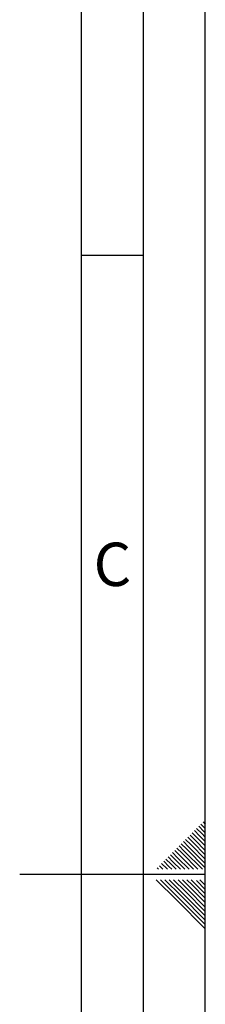
# Paper-space layout 'Blatt5' of a CAD drawing. Units: millimetres. Extents: x 0 to 4200, y 0 to 2970.
# Drawn here: x 4050 to 4200, y 1380 to 2175 of the extents above; entities that cross this region are included whole.
import ezdxf

# ---------------------------------------------------------------- set-up
doc = ezdxf.new("R2010")
doc.units = ezdxf.units.MM
doc.linetypes.add('SLD-Durchgehend', pattern=[0])
doc.layers.add('61', color=7, linetype='SLD-Durchgehend')
doc.layers.add('62', color=7, linetype='SLD-Durchgehend')
doc.styles.add('SLDTEXTSTYLE0', font='TXT', dxfattribs={"width": 0.75})

psp = doc.layouts.new('Blatt5')

# ---------------------------------------------------------------- linework, layer by layer
at = {"layer": '61', "ltscale": 10}
psp.add_line((4200, 0), (4200, 2970), dxfattribs=at)
at = {"layer": '61', "color": 7, "linetype": 'SLD-Durchgehend', "lineweight": 30, "ltscale": 10}
psp.add_line((4150, 50), (4150, 2920), dxfattribs=at)
at = {"layer": '61', "color": 7, "linetype": 'SLD-Durchgehend', "ltscale": 10}
psp.add_line((4100, 474.54), (4100, 2870), dxfattribs=at)
at = {"layer": '62', "color": 7, "linetype": 'SLD-Durchgehend', "ltscale": 10}
for p, q in [((4100, 1985), (4150, 1985)), ((4198.25, 1527.45), (4200, 1525.71)), ((4189.41, 1518.61), (4193.54, 1514.49)), ((4191.18, 1520.38), (4195.31, 1516.26)), ((4192.95, 1522.15), (4197.07, 1518.03)), ((4194.72, 1523.92), (4198.84, 1519.8)), ((4196.48, 1525.68), (4200, 1522.17)), ((4198.84, 1519.8), (4200, 1518.64)), ((4182.34, 1511.54), (4186.47, 1507.42)), ((4184.11, 1513.31), (4188.23, 1509.19)), ((4185.88, 1515.08), (4190, 1510.96)), ((4187.65, 1516.85), (4191.77, 1512.72)), ((4190, 1510.96), (4200, 1500.96)), ((4191.77, 1512.72), (4200, 1504.49)), ((4193.54, 1514.49), (4200, 1508.03)), ((4195.31, 1516.26), (4200, 1511.57)), ((4197.07, 1518.03), (4200, 1515.1)), ((4173.51, 1502.7), (4177.63, 1498.58)), ((4175.27, 1504.47), (4179.4, 1500.35)), ((4177.04, 1506.24), (4181.16, 1502.12)), ((4178.81, 1508.01), (4182.93, 1503.88)), ((4180.58, 1509.78), (4184.7, 1505.65)), ((4182.93, 1503.88), (4197.61, 1489.2)), ((4184.7, 1505.65), (4200, 1490.35)), ((4186.47, 1507.42), (4200, 1493.89)), ((4188.23, 1509.19), (4200, 1497.42)), ((4166.43, 1495.63), (4170.56, 1491.51)), ((4168.2, 1497.4), (4172.32, 1493.28)), ((4169.97, 1499.17), (4174.09, 1495.05)), ((4171.74, 1500.94), (4175.86, 1496.81)), ((4174.09, 1495.05), (4179.94, 1489.2)), ((4175.86, 1496.81), (4183.47, 1489.2)), ((4177.63, 1498.58), (4187.01, 1489.2)), ((4179.4, 1500.35), (4190.54, 1489.2)), ((4181.16, 1502.12), (4194.08, 1489.2)), ((4161.13, 1490.33), (4162.26, 1489.2)), ((4162.9, 1492.1), (4165.8, 1489.2)), ((4164.67, 1493.87), (4168.79, 1489.74)), ((4168.79, 1489.74), (4169.33, 1489.2)), ((4170.56, 1491.51), (4172.87, 1489.2)), ((4172.32, 1493.28), (4176.4, 1489.2)), ((4200, 1485), (4050, 1485)), ((4160.25, 1480.8), (4176.86, 1464.19)), ((4163.79, 1480.8), (4178.63, 1465.96)), ((4167.32, 1480.8), (4180.4, 1467.72)), ((4170.86, 1480.8), (4182.16, 1469.49)), ((4174.39, 1480.8), (4183.93, 1471.26)), ((4177.93, 1480.8), (4185.7, 1473.03)), ((4181.46, 1480.8), (4187.47, 1474.8)), ((4185, 1480.8), (4189.24, 1476.56)), ((4188.53, 1480.8), (4191, 1478.33)), ((4192.77, 1480.1), (4200, 1472.87)), ((4195.61, 1480.8), (4200, 1476.41)), ((4183.93, 1471.26), (4200, 1455.19)), ((4185.7, 1473.03), (4200, 1458.73)), ((4187.47, 1474.8), (4200, 1462.26)), ((4189.24, 1476.56), (4200, 1465.8)), ((4191, 1478.33), (4200, 1469.34)), ((4176.86, 1464.19), (4200, 1441.05)), ((4178.63, 1465.96), (4200, 1444.59)), ((4180.4, 1467.72), (4200, 1448.12)), ((4182.16, 1469.49), (4200, 1451.66))]:
    psp.add_line(p, q, dxfattribs=at)

# ---------------------------------------------------------------- texts
at = {"layer": '62', "ltscale": 10, "insert": (4124.95, 1752.9), "char_height": 35, "attachment_point": 2, "style": 'SLDTEXTSTYLE0'}
psp.add_mtext('C', dxfattribs=at)

doc.saveas('drawing.dxf')
